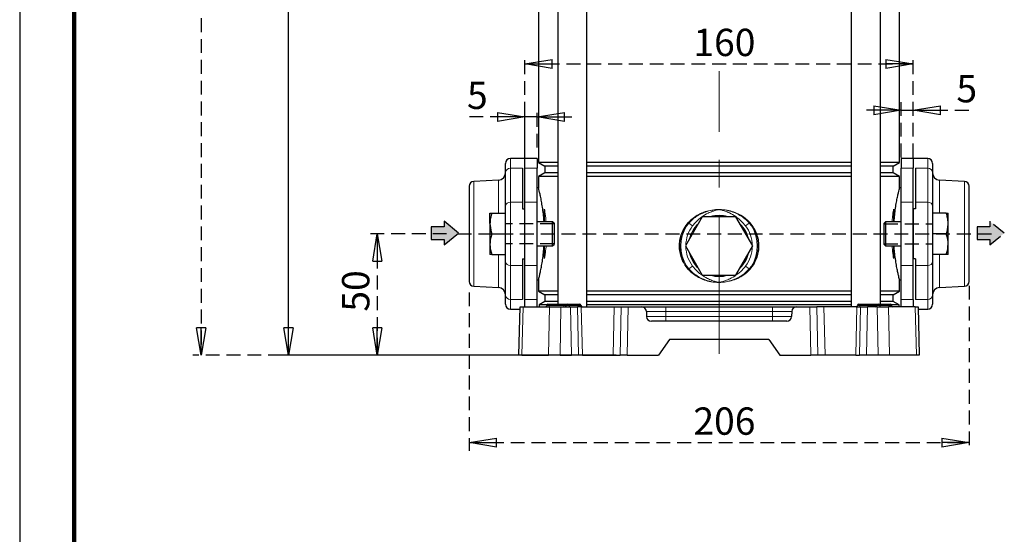
# Model space of a CAD drawing. Units: millimetres. Extents: x -4 to 213, y 0 to 297.
# Drawn here: x 0 to 90, y 116 to 163 of the extents above; entities that cross this region are included whole.
import ezdxf

# ---------------------------------------------------------------- set-up
doc = ezdxf.new("R2010")
doc.units = ezdxf.units.MM
doc.header["$PDSIZE"] = -1
doc.linetypes.add('CENTERX2', pattern=[20.32, 12.7, -2.54, 2.54, -2.54])
doc.linetypes.add('HIDDEN', pattern=[1.905, 1.27, -0.635])
doc.layers.add('FORMAT', color=7, linetype='Continuous')
doc.layers.add('TRATTEGGIO', color=7, linetype='HIDDEN')
doc.styles.add('SLDTEXTSTYLE0', font='TXT', dxfattribs={"width": 0.605})
doc.dimstyles.new('SLDDIMSTYLE0', dxfattribs={"dimtxt": 2.5, "dimasz": 2.5, "dimexe": 0, "dimexo": 0.0625, "dimtad": 1, "dimlfac": 4.5, "dimrnd": 1e-09, "dimzin": 12, "dimdsep": 46, "dimtxsty": 'SLDTEXTSTYLE0', "dimblk1": 'CLOSED', "dimblk2": 'CLOSED', "dimsah": 1, "dimcen": 0.09, "dimadec": 0, "dimazin": 3, "dimtfac": 1, "dimtofl": 0, "dimtmove": 0, "dimatfit": 3, "dimldrblk": 'CLOSED', "dimfxl": 0, "dimfrac": 2, "dimtolj": 1, "dimtzin": 12, "dimarcsym": 0})
doc.dimstyles.new('SLDDIMSTYLE1', dxfattribs={"dimtxt": 2.5, "dimasz": 2.5, "dimexe": 0, "dimexo": 0.0625, "dimtad": 1, "dimlfac": 4.5, "dimrnd": 1e-09, "dimzin": 12, "dimdsep": 46, "dimtxsty": 'SLDTEXTSTYLE0', "dimblk1": 'CLOSED', "dimblk2": 'CLOSED', "dimsah": 1, "dimcen": 0.09, "dimadec": 0, "dimazin": 3, "dimtfac": 1, "dimtmove": 0, "dimatfit": 0, "dimldrblk": 'CLOSED', "dimfxl": 0, "dimfrac": 2, "dimtolj": 1, "dimtzin": 12, "dimarcsym": 0})

# ---------------------------------------------------------------- blocks, each defined once
blk = doc.blocks.new('_Closed')
at = {"color": 0, "linetype": 'ByBlock', "lineweight": -2}
for p, q in [((-1, 0.166667), (0, 0)), ((-1, 0.166667), (-1, -0.166667)), ((0, 0), (-1, -0.166667)), ((0, 0), (-1, 0))]:
    blk.add_line(p, q, dxfattribs=at)
blk = doc.blocks.new('_D')
at = {"layer": 'TRATTEGGIO'}
for p, q in [((39.093, 143.028), (31.993, 143.028)), ((32.743, 143.028), (32.743, 131.916)), ((44.975, 131.916), (31.993, 131.916))]:
    blk.add_line(p, q, dxfattribs=at)
at = {"layer": 'TRATTEGGIO', "xscale": 2.5, "yscale": 2.5}
for p, rotation in [((32.743, 143.028), 90.0000000000004), ((32.743, 131.916), 270.0000000000004)]:
    blk.add_blockref('_Closed', p, dxfattribs=dict(at, rotation=rotation))
at = {"layer": 'TRATTEGGIO', "insert": (29.52, 135.906), "char_height": 2.5, "attachment_point": 1, "rotation": 90, "style": 'SLDTEXTSTYLE0'}
blk.add_mtext('50', dxfattribs=at)
blk = doc.blocks.new('_D_1')
at = {"layer": 'FORMAT'}
for p, q in [((40.818, 229.472), (23.864, 229.472)), ((24.614, 131.916), (24.614, 229.472)), ((54.631, 131.916), (23.864, 131.916))]:
    blk.add_line(p, q, dxfattribs=at)
at = {"layer": 'FORMAT', "xscale": 2.5, "yscale": 2.5}
for p, rotation in [((24.614, 229.472), 90.0000000000004), ((24.614, 131.916), 270.0000000000004)]:
    blk.add_blockref('_Closed', p, dxfattribs=dict(at, rotation=rotation))
at = {"layer": 'FORMAT', "insert": (21.391, 178.345), "char_height": 2.5, "attachment_point": 1, "rotation": 90, "style": 'SLDTEXTSTYLE0'}
blk.add_mtext('439', dxfattribs=at)
blk = doc.blocks.new('_D_2')
at = {"layer": 'TRATTEGGIO'}
for p, q in [((51.707, 286.583), (15.864, 286.583)), ((16.614, 286.583), (16.614, 131.916)), ((44.975, 131.916), (15.864, 131.916))]:
    blk.add_line(p, q, dxfattribs=at)
at = {"layer": 'TRATTEGGIO', "xscale": 2.5, "yscale": 2.5}
for p, rotation in [((16.614, 286.583), 90.0000000000004), ((16.614, 131.916), 270.0000000000004)]:
    blk.add_blockref('_Closed', p, dxfattribs=dict(at, rotation=rotation))
at = {"layer": 'TRATTEGGIO', "insert": (13.391, 206.901), "char_height": 2.5, "attachment_point": 1, "rotation": 90, "style": 'SLDTEXTSTYLE0'}
blk.add_mtext('696', dxfattribs=at)
blk = doc.blocks.new('_D_4')
at = {"layer": 'TRATTEGGIO'}
for p, q in [((46.263, 150.024), (46.263, 159.325)), ((81.818, 150.024), (81.818, 159.325)), ((46.263, 158.575), (81.818, 158.575))]:
    blk.add_line(p, q, dxfattribs=at)
at = {"layer": 'TRATTEGGIO', "xscale": 2.5, "yscale": 2.5, "rotation": 180.0000000000004}
blk.add_blockref('_Closed', (46.263, 158.575), dxfattribs=at)
at = {"layer": 'TRATTEGGIO', "xscale": 2.5, "yscale": 2.5}
blk.add_blockref('_Closed', (81.818, 158.575), dxfattribs=at)
at = {"layer": 'TRATTEGGIO', "insert": (61.692, 161.797), "char_height": 2.5, "attachment_point": 1, "style": 'SLDTEXTSTYLE0'}
blk.add_mtext('160', dxfattribs=at)
blk = doc.blocks.new('_D_5')
at = {"layer": 'TRATTEGGIO'}
for p, q in [((46.263, 150.916), (46.263, 154.48)), ((47.374, 150.916), (47.374, 154.48)), ((46.263, 153.73), (40.961, 153.73)), ((47.374, 153.73), (46.263, 153.73)), ((47.374, 153.73), (51.124, 153.73))]:
    blk.add_line(p, q, dxfattribs=at)
at = {"layer": 'TRATTEGGIO', "xscale": 2.5, "yscale": 2.5}
blk.add_blockref('_Closed', (46.263, 153.73), dxfattribs=at)
at = {"layer": 'TRATTEGGIO', "xscale": 2.5, "yscale": 2.5, "rotation": 180.0000000000004}
blk.add_blockref('_Closed', (47.374, 153.73), dxfattribs=at)
at = {"layer": 'TRATTEGGIO', "insert": (40.961, 156.953), "char_height": 2.5, "attachment_point": 1, "style": 'SLDTEXTSTYLE0'}
blk.add_mtext('5', dxfattribs=at)
blk = doc.blocks.new('_D_6')
at = {"layer": 'TRATTEGGIO'}
for p, q in [((80.707, 150.024), (80.707, 155.088)), ((81.818, 150.024), (81.818, 155.088)), ((80.707, 154.338), (76.957, 154.338)), ((80.707, 154.338), (81.818, 154.338)), ((81.818, 154.338), (87.341, 154.338))]:
    blk.add_line(p, q, dxfattribs=at)
at = {"layer": 'TRATTEGGIO', "xscale": 2.5, "yscale": 2.5}
blk.add_blockref('_Closed', (80.707, 154.338), dxfattribs=at)
at = {"layer": 'TRATTEGGIO', "xscale": 2.5, "yscale": 2.5, "rotation": 180.0000000000004}
blk.add_blockref('_Closed', (81.818, 154.338), dxfattribs=at)
at = {"layer": 'TRATTEGGIO', "insert": (85.775, 157.561), "char_height": 2.5, "attachment_point": 1, "style": 'SLDTEXTSTYLE0'}
blk.add_mtext('5', dxfattribs=at)
blk = doc.blocks.new('_D_7')
at = {"layer": 'TRATTEGGIO', "color": 7}
for p, q in [((86.929, 138.278), (86.929, 123.166)), ((41.152, 137.672), (41.152, 123.166)), ((41.152, 123.916), (86.929, 123.916))]:
    blk.add_line(p, q, dxfattribs=at)
at = {"layer": 'TRATTEGGIO', "color": 7, "xscale": 2.5, "yscale": 2.5, "rotation": 180.0000000000004}
blk.add_blockref('_Closed', (41.152, 123.916), dxfattribs=at)
at = {"layer": 'TRATTEGGIO', "color": 7, "xscale": 2.5, "yscale": 2.5}
blk.add_blockref('_Closed', (86.929, 123.916), dxfattribs=at)
at = {"layer": 'TRATTEGGIO', "color": 7, "insert": (61.692, 127.139), "char_height": 2.5, "attachment_point": 1, "style": 'SLDTEXTSTYLE0'}
blk.add_mtext('206', dxfattribs=at)

msp = doc.modelspace()

# ---------------------------------------------------------------- hatches: boundary and pattern name
at = {"linetype": 'Continuous'}
for points in [[(37.6856, 142.5192), (38.8543, 142.5192), (38.8543, 142.0213), (40.1835, 143.1013), (38.8543, 144.1813), (38.8543, 143.6833), (37.6856, 143.6833)], [(87.6619, 143.6752), (87.6619, 142.5111), (88.8306, 142.5111), (88.8306, 142.0132), (90.1599, 143.0932), (88.8306, 144.1732), (88.8306, 143.6752)]]:
    msp.add_hatch(color=3, dxfattribs=at).paths.add_polyline_path(points, flags=0)

# ---------------------------------------------------------------- linework, layer by layer
at = {"color": 7, "linetype": 'Continuous', "lineweight": 25}
for p, q in [((0, 297), (0, 0)), ((49.2722, 202.9164), (49.2722, 136.5831)), ((51.9388, 136.3609), (51.9388, 202.9164)), ((76.1422, 202.9164), (76.1422, 136.3609)), ((78.8089, 136.5831), (78.8089, 202.9164)), ((47.5072, 187.6195), (47.5072, 149.5467)), ((80.5739, 149.5467), (80.5739, 187.6195)), ((46.2627, 149.9164), (44.9294, 149.9164)), ((47.3739, 149.9164), (46.2627, 149.9164)), ((46.2627, 149.0238), (46.2627, 149.9164)), ((47.3739, 149.9164), (47.3739, 149.0238)), ((81.8183, 149.9164), (80.7072, 149.9164)), ((80.7072, 149.9164), (80.7072, 149.0238)), ((83.1516, 149.9164), (81.8183, 149.9164)), ((81.8183, 149.9164), (81.8183, 149.0238)), ((44.485, 148.6369), (44.485, 149.472)), ((46.0405, 149.0238), (46.0405, 145.9289)), ((46.2627, 145.9289), (46.2627, 149.0238)), ((47.3739, 145.9289), (47.3739, 149.0238)), ((47.5072, 149.5467), (48.085, 149.2131)), ((49.2722, 149.5467), (47.5072, 149.5467)), ((48.085, 149.2131), (48.085, 148.6197)), ((49.2722, 149.2131), (48.085, 149.2131)), ((76.1422, 149.5467), (51.9388, 149.5467)), ((76.1422, 149.2131), (51.9388, 149.2131)), ((80.5739, 149.5467), (78.8089, 149.5467)), ((79.9961, 149.2131), (78.8089, 149.2131)), ((79.9961, 149.2131), (80.5739, 149.5467)), ((79.9961, 148.6197), (79.9961, 149.2131)), ((80.7072, 145.9289), (80.7072, 149.0238)), ((81.8183, 145.9289), (81.8183, 149.0238)), ((82.0405, 149.0238), (82.0405, 145.9289)), ((83.5961, 149.472), (83.5961, 148.6369)), ((43.8532, 147.9469), (41.5728, 147.8274)), ((44.485, 145.5421), (44.485, 148.6369)), ((48.085, 148.6197), (47.5072, 148.2862)), ((47.5072, 148.2862), (47.5072, 147.2497)), ((49.2722, 148.2862), (47.5072, 148.2862)), ((49.2722, 148.6197), (48.085, 148.6197)), ((76.1422, 148.6197), (51.9388, 148.6197)), ((76.1422, 148.2862), (51.9388, 148.2862)), ((79.9961, 148.6197), (78.8089, 148.6197)), ((80.5739, 148.2862), (78.8089, 148.2862)), ((80.5739, 148.2862), (79.9961, 148.6197)), ((80.5739, 147.242), (80.5739, 148.2862)), ((83.5961, 148.6369), (83.5961, 145.5421)), ((86.5082, 147.8274), (84.2279, 147.9469)), ((41.1516, 147.3835), (41.1516, 138.6715)), ((47.5072, 147.2497), (47.3739, 147.2497)), ((80.7072, 147.2497), (80.5719, 147.2497)), ((86.9294, 138.6715), (86.9294, 147.3835)), ((44.485, 144.9164), (44.485, 145.5421)), ((46.0405, 145.9289), (46.0405, 145.3103)), ((46.0405, 145.3103), (46.2627, 145.3103)), ((46.2627, 140.1261), (46.2627, 145.9289)), ((46.2627, 140.7448), (46.2627, 145.3103)), ((47.3739, 140.1261), (47.3739, 145.9289)), ((80.7072, 140.1261), (80.7072, 145.9289)), ((81.8183, 140.1261), (81.8183, 145.9289)), ((82.0405, 145.3103), (81.8183, 145.3103)), ((81.8183, 145.3103), (81.8183, 140.7448)), ((82.0405, 145.9289), (82.0405, 145.3103)), ((83.5961, 145.5421), (83.5961, 144.9164)), ((43.0627, 143.972), (43.0627, 144.9164)), ((43.2314, 144.9164), (44.485, 144.9164)), ((44.485, 144.8562), (44.485, 144.9164)), ((44.485, 144.05), (44.485, 144.8562)), ((62.5009, 144.5831), (60.9613, 141.9164)), ((65.5801, 144.5831), (62.5009, 144.5831)), ((67.1197, 141.9164), (65.5801, 144.5831)), ((83.5961, 144.9164), (83.5961, 144.8562)), ((84.8496, 144.9164), (83.5961, 144.9164)), ((83.5961, 144.8562), (83.5961, 144.05)), ((85.0183, 143.972), (85.0183, 144.9164)), ((43.0627, 143.972), (43.0627, 142.0831)), ((44.485, 143.0275), (44.485, 144.05)), ((48.7961, 144.1386), (47.3739, 144.1386)), ((48.9294, 144.0053), (48.7961, 144.1386)), ((48.7961, 143.5831), (48.7961, 144.1386)), ((48.7961, 141.9164), (48.7961, 143.5831)), ((48.9294, 144.0053), (48.9294, 143.5164)), ((48.9294, 143.5164), (48.9294, 142.0497)), ((79.285, 144.1386), (79.1516, 144.0053)), ((79.1516, 142.0497), (79.1516, 144.0053)), ((80.7072, 144.1386), (79.285, 144.1386)), ((79.285, 144.1386), (79.285, 141.9164)), ((83.5961, 144.05), (83.5961, 143.0275)), ((85.0183, 142.0831), (85.0183, 143.972)), ((43.2314, 143.0275), (44.485, 143.0275)), ((44.485, 142.0051), (44.485, 143.0275)), ((84.8496, 143.0275), (83.5961, 143.0275)), ((83.5961, 143.0275), (83.5961, 142.0051)), ((43.0627, 142.0831), (43.0627, 141.1386)), ((44.485, 141.1988), (44.485, 142.0051)), ((47.3739, 141.9164), (48.7961, 141.9164)), ((48.7961, 141.9164), (48.9294, 142.0497)), ((60.9613, 141.9164), (62.5009, 139.2497)), ((65.5801, 139.2497), (67.1197, 141.9164)), ((79.1516, 142.0497), (79.285, 141.9164)), ((79.285, 141.9164), (80.7072, 141.9164)), ((83.5961, 142.0051), (83.5961, 141.1988)), ((85.0183, 141.1386), (85.0183, 142.0831)), ((43.2314, 141.1386), (44.485, 141.1386)), ((44.485, 141.1386), (44.485, 141.1988)), ((44.485, 140.513), (44.485, 141.1386)), ((46.0405, 140.7448), (46.2627, 140.7448)), ((46.0405, 140.7448), (46.0405, 140.1261)), ((82.0405, 140.7448), (81.8183, 140.7448)), ((82.0405, 140.7448), (82.0405, 140.1261)), ((83.5961, 141.1988), (83.5961, 141.1386)), ((84.8496, 141.1386), (83.5961, 141.1386)), ((83.5961, 141.1386), (83.5961, 140.513)), ((44.485, 137.4181), (44.485, 140.513)), ((46.0405, 140.1261), (46.0405, 137.0313)), ((46.2627, 137.0313), (46.2627, 140.1261)), ((47.3739, 137.0313), (47.3739, 140.1261)), ((80.7072, 137.0313), (80.7072, 140.1261)), ((81.8183, 137.0313), (81.8183, 140.1261)), ((82.0405, 140.1261), (82.0405, 137.0313)), ((83.5961, 140.513), (83.5961, 137.4181)), ((62.5009, 139.2497), (65.5801, 139.2497)), ((41.5728, 138.2277), (43.8532, 138.1082)), ((47.3739, 138.8053), (47.5091, 138.8053)), ((47.5072, 138.813), (47.5072, 137.7689)), ((80.5739, 137.7689), (80.5739, 138.8053)), ((80.5739, 138.8053), (80.7072, 138.8053)), ((84.2279, 138.1082), (86.5082, 138.2277)), ((44.485, 136.5831), (44.485, 137.4181)), ((47.5072, 137.7689), (48.085, 137.4353)), ((49.2722, 137.7689), (47.5072, 137.7689)), ((48.085, 137.4353), (48.085, 136.842)), ((49.2722, 137.4353), (48.085, 137.4353)), ((76.1422, 137.7689), (51.9388, 137.7689)), ((76.1422, 137.4353), (51.9388, 137.4353)), ((80.5739, 137.7689), (78.8089, 137.7689)), ((79.9961, 137.4353), (78.8089, 137.4353)), ((79.9961, 137.4353), (80.5739, 137.7689)), ((79.9961, 136.842), (79.9961, 137.4353)), ((83.5961, 137.4181), (83.5961, 136.5831)), ((45.7072, 131.9164), (45.8236, 136.3609)), ((45.8236, 136.3609), (46.0915, 136.3609)), ((46.0915, 136.3609), (48.5153, 136.3609)), ((46.2627, 136.3609), (46.2627, 137.0313)), ((47.3739, 136.3609), (47.3739, 137.0313)), ((48.085, 136.842), (47.5627, 136.5405)), ((47.5627, 136.5405), (47.5627, 136.3609)), ((48.2844, 136.5405), (47.5627, 136.5405)), ((49.2722, 136.842), (48.085, 136.842)), ((48.2608, 136.47), (48.2608, 136.4739)), ((48.3719, 136.5831), (48.485, 136.5831)), ((48.485, 136.5831), (49.8183, 136.5831)), ((48.5153, 136.3609), (49.5591, 136.3609)), ((49.5591, 136.3609), (50.4413, 136.3609)), ((49.8183, 136.5831), (50.1497, 136.5831)), ((50.0385, 136.47), (50.0386, 136.4739)), ((50.1497, 136.5831), (50.2137, 136.5831)), ((50.2137, 136.5831), (51.2804, 136.5831)), ((50.4413, 136.3609), (51.0879, 136.3609)), ((51.4149, 136.3609), (51.0879, 136.3609)), ((51.2804, 136.5831), (51.2869, 136.5831)), ((51.398, 136.47), (51.398, 136.4739)), ((51.4149, 136.3609), (54.4439, 136.3609)), ((76.1422, 136.842), (51.9388, 136.842)), ((76.1422, 136.5405), (51.9388, 136.5405)), ((54.4439, 136.3609), (55.0756, 136.3609)), ((55.0756, 136.3609), (55.7223, 136.3609)), ((55.7223, 136.3609), (56.9409, 136.3609)), ((56.9409, 136.3609), (59.1516, 136.3609)), ((59.1516, 136.3609), (68.9294, 136.3609)), ((68.9294, 136.3609), (71.1401, 136.3609)), ((71.1401, 136.3609), (72.3588, 136.3609)), ((72.3588, 136.3609), (73.0054, 136.3609)), ((73.6372, 136.3609), (73.0054, 136.3609)), ((76.6661, 136.3609), (73.6372, 136.3609)), ((76.6661, 136.3609), (76.9931, 136.3609)), ((76.7052, 136.47), (76.7053, 136.4739)), ((76.8164, 136.5831), (76.9294, 136.5831)), ((76.9294, 136.5831), (78.2627, 136.5831)), ((76.9931, 136.3609), (77.6397, 136.3609)), ((78.522, 136.3609), (77.6397, 136.3609)), ((78.2627, 136.5831), (78.5942, 136.5831)), ((78.483, 136.47), (78.4831, 136.4739)), ((78.522, 136.3609), (79.5657, 136.3609)), ((78.5942, 136.5831), (78.6581, 136.5831)), ((78.6581, 136.5831), (79.7248, 136.5831)), ((79.9961, 136.842), (78.8089, 136.842)), ((81.9895, 136.3609), (79.5657, 136.3609)), ((79.7248, 136.5831), (79.7313, 136.5831)), ((80.5183, 136.5405), (79.8188, 136.5405)), ((79.8425, 136.47), (79.8424, 136.4739)), ((80.5183, 136.5405), (79.9961, 136.842)), ((80.5183, 136.3609), (80.5183, 136.5405)), ((80.7072, 136.3609), (80.7072, 137.0313)), ((81.8183, 137.0313), (81.8183, 136.3609)), ((81.9895, 136.3609), (82.2575, 136.3609)), ((82.2575, 136.3609), (82.3739, 131.9164)), ((44.9294, 136.1386), (45.8177, 136.1386)), ((57.3852, 135.928), (57.3974, 135.4603)), ((70.6959, 135.928), (70.6836, 135.4603)), ((82.2633, 136.1386), (83.1516, 136.1386)), ((70.2393, 135.0275), (57.8417, 135.0275)), ((59.4964, 133.3609), (58.485, 131.9164)), ((68.5847, 133.3609), (59.4964, 133.3609)), ((68.5847, 133.3609), (69.5961, 131.9164)), ((45.9751, 131.9164), (45.7072, 131.9164)), ((45.9751, 131.9164), (48.4338, 131.9164)), ((49.4776, 131.9164), (48.4338, 131.9164)), ((49.4776, 131.9164), (50.5322, 131.9164)), ((51.1789, 131.9164), (50.5322, 131.9164)), ((51.5279, 131.9164), (51.1789, 131.9164)), ((51.5279, 131.9164), (54.3309, 131.9164)), ((54.3309, 131.9164), (54.9847, 131.9164)), ((55.6313, 131.9164), (54.9847, 131.9164)), ((55.6313, 131.9164), (58.485, 131.9164)), ((69.5961, 131.9164), (72.4497, 131.9164)), ((73.0964, 131.9164), (72.4497, 131.9164)), ((73.7501, 131.9164), (73.0964, 131.9164)), ((76.5532, 131.9164), (73.7501, 131.9164)), ((76.5532, 131.9164), (76.9022, 131.9164)), ((77.5488, 131.9164), (76.9022, 131.9164)), ((78.6035, 131.9164), (77.5488, 131.9164)), ((79.6472, 131.9164), (78.6035, 131.9164)), ((82.1059, 131.9164), (79.6472, 131.9164)), ((82.3739, 131.9164), (82.1059, 131.9164))]:
    msp.add_line(p, q, dxfattribs=at)
at = {"color": 7, "linetype": 'Continuous', "lineweight": 140}
msp.add_line((5, 292), (5, 5), dxfattribs=at)
at = {"color": 8, "linetype": 'Continuous', "lineweight": 18}
for p, q in [((44.9294, 149.9164), (44.9294, 149.0238)), ((83.1516, 149.0238), (83.1516, 149.9164)), ((44.9294, 149.0238), (44.9294, 145.9289)), ((44.9294, 149.0238), (46.0405, 149.0238)), ((46.2627, 149.0238), (47.3739, 149.0238)), ((81.8183, 149.0238), (80.7072, 149.0238)), ((83.1516, 149.0238), (82.0405, 149.0238)), ((83.1516, 145.9289), (83.1516, 149.0238)), ((43.8532, 147.9469), (43.8532, 144.9164)), ((84.2279, 144.9164), (84.2279, 147.9469)), ((41.5728, 147.8274), (41.5728, 138.2277)), ((86.5082, 138.2277), (86.5082, 147.8274)), ((44.9294, 145.9289), (44.9294, 140.1261)), ((44.9294, 145.9289), (46.0405, 145.9289)), ((46.2627, 145.9289), (47.3739, 145.9289)), ((81.8183, 145.9289), (80.7072, 145.9289)), ((83.1516, 145.9289), (82.0405, 145.9289)), ((83.1516, 140.1261), (83.1516, 145.9289)), ((60.9979, 143.7891), (61.2228, 144.0662)), ((61.2723, 144.0144), (61.0551, 143.7417)), ((61.6144, 143.7551), (61.2723, 144.0144)), ((66.4666, 143.7551), (66.8088, 144.0144)), ((67.026, 143.7417), (66.8088, 144.0144)), ((66.8583, 144.0662), (67.0832, 143.7891)), ((43.8532, 141.1386), (43.8532, 138.1082)), ((84.2279, 138.1082), (84.2279, 141.1386)), ((44.9294, 140.1261), (46.0405, 140.1261)), ((44.9294, 140.1261), (44.9294, 137.0313)), ((46.2627, 140.1261), (47.3739, 140.1261)), ((61.2228, 139.7666), (60.9979, 140.0437)), ((61.0551, 140.0912), (61.2723, 139.8184)), ((61.6144, 140.0777), (61.2723, 139.8184)), ((66.4666, 140.0777), (66.8088, 139.8184)), ((66.8088, 139.8184), (67.026, 140.0912)), ((67.0832, 140.0437), (66.8583, 139.7666)), ((81.8183, 140.1261), (80.7072, 140.1261)), ((83.1516, 140.1261), (82.0405, 140.1261)), ((83.1516, 137.0313), (83.1516, 140.1261)), ((44.9294, 137.0313), (46.0405, 137.0313)), ((44.9294, 137.0313), (44.9294, 136.1386)), ((46.0915, 136.3609), (45.9751, 131.9164)), ((46.2627, 137.0313), (47.3739, 137.0313)), ((48.485, 136.4739), (48.2608, 136.4739)), ((48.2608, 136.47), (48.485, 136.47)), ((48.4338, 131.9164), (48.5153, 136.3609)), ((48.485, 136.4739), (48.485, 136.5831)), ((48.485, 136.47), (48.485, 136.4739)), ((49.8183, 136.4739), (48.485, 136.4739)), ((48.485, 136.47), (49.8183, 136.47)), ((48.485, 136.3609), (48.485, 136.47)), ((49.5591, 136.3609), (49.4776, 131.9164)), ((49.8183, 136.5831), (49.8183, 136.4739)), ((50.0386, 136.4739), (49.8183, 136.4739)), ((49.8183, 136.47), (49.8183, 136.4739)), ((49.8183, 136.47), (50.0385, 136.47)), ((49.8183, 136.47), (49.8183, 136.3609)), ((50.0385, 136.47), (50.3043, 136.47)), ((50.3042, 136.4739), (50.0386, 136.4739)), ((50.3043, 136.47), (50.3042, 136.4739)), ((51.3709, 136.4739), (50.3042, 136.4739)), ((50.3043, 136.47), (51.371, 136.47)), ((50.5322, 131.9164), (50.4413, 136.3609)), ((51.0879, 136.3609), (51.1789, 131.9164)), ((51.371, 136.47), (51.3709, 136.4739)), ((51.398, 136.4739), (51.3709, 136.4739)), ((51.371, 136.47), (51.398, 136.47)), ((51.4149, 136.3609), (51.5279, 131.9164)), ((54.4439, 136.3609), (54.3309, 131.9164)), ((54.9847, 131.9164), (55.0756, 136.3609)), ((55.7223, 136.3609), (55.6313, 131.9164)), ((59.1516, 136.3609), (59.1516, 135.928)), ((68.9294, 136.3609), (68.9294, 135.928)), ((72.4497, 131.9164), (72.3588, 136.3609)), ((73.0054, 136.3609), (73.0964, 131.9164)), ((73.6372, 136.3609), (73.7501, 131.9164)), ((76.6661, 136.3609), (76.5532, 131.9164)), ((76.7052, 136.47), (76.9294, 136.47)), ((76.9294, 136.4739), (76.7053, 136.4739)), ((76.9022, 131.9164), (76.9931, 136.3609)), ((76.9294, 136.4739), (76.9294, 136.5831)), ((76.9294, 136.47), (76.9294, 136.4739)), ((78.2627, 136.4739), (76.9294, 136.4739)), ((76.9294, 136.3609), (76.9294, 136.47)), ((76.9294, 136.47), (78.2627, 136.47)), ((77.6397, 136.3609), (77.5488, 131.9164)), ((78.2627, 136.5831), (78.2627, 136.4739)), ((78.2627, 136.47), (78.2627, 136.4739)), ((78.4831, 136.4739), (78.2627, 136.4739)), ((78.2627, 136.47), (78.483, 136.47)), ((78.2627, 136.47), (78.2627, 136.3609)), ((78.483, 136.47), (78.7487, 136.47)), ((78.7487, 136.4739), (78.4831, 136.4739)), ((78.6035, 131.9164), (78.522, 136.3609)), ((78.7487, 136.47), (78.7487, 136.4739)), ((79.8153, 136.4739), (78.7487, 136.4739)), ((78.7487, 136.47), (79.8154, 136.47)), ((79.5657, 136.3609), (79.6472, 131.9164)), ((79.8154, 136.47), (79.8153, 136.4739)), ((79.8424, 136.4739), (79.8153, 136.4739)), ((79.8154, 136.47), (79.8425, 136.47)), ((81.8183, 137.0313), (80.7072, 137.0313)), ((82.1059, 131.9164), (81.9895, 136.3609)), ((83.1516, 137.0313), (82.0405, 137.0313)), ((83.1516, 136.1386), (83.1516, 137.0313)), ((59.1516, 135.928), (57.3852, 135.928)), ((57.3974, 135.4603), (59.1516, 135.4603)), ((59.1516, 135.4603), (59.1516, 135.928)), ((68.9294, 135.928), (59.1516, 135.928)), ((59.1516, 135.4603), (59.1516, 135.0275)), ((59.1516, 135.4603), (68.9294, 135.4603)), ((70.6959, 135.928), (68.9294, 135.928)), ((68.9294, 135.4603), (68.9294, 135.928)), ((68.9294, 135.4603), (70.6836, 135.4603)), ((68.9294, 135.4603), (68.9294, 135.0275))]:
    msp.add_line(p, q, dxfattribs=at)
at = {"color": 7, "linetype": 'Continuous', "lineweight": 25}
for centre, radius, start, end in [((44.9294, 149.472), 0.4444, 90, 180), ((83.1516, 149.472), 0.4444, 0, 90), ((43.8183, 148.6126), 0.6667, 273, 0), ((84.2627, 148.6126), 0.6667, 180, 267), ((41.5961, 147.3835), 0.4444, 93, 180), ((86.485, 147.3835), 0.4444, 0, 87), ((64.0405, 141.9164), 2.7778, 73.739795, 106.260205), ((64.0405, 141.9164), 2.7778, 133.739795, 166.260205), ((64.0405, 141.9164), 2.7778, 13.739795, 46.260205), ((64.0405, 141.9164), 2.7778, 193.739795, 226.260205), ((64.0405, 141.9164), 2.7778, 313.739795, 346.260205), ((64.0405, 141.9164), 2.7778, 253.739795, 286.260205), ((41.5961, 138.6715), 0.4444, 180, 267), ((43.8183, 137.4424), 0.6667, 0, 87), ((84.2627, 137.4424), 0.6667, 93, 180), ((86.485, 138.6715), 0.4444, 273, 0), ((44.9294, 136.5831), 0.4444, 180, 270), ((48.1497, 136.472), 0.1111, 270, 359), ((48.3719, 136.472), 0.1111, 90, 179), ((49.9275, 136.472), 0.1111, 270, 359), ((50.1497, 136.472), 0.1111, 90, 179), ((51.2869, 136.472), 0.1111, 1, 90), ((51.5091, 136.472), 0.1111, 181, 270), ((56.9409, 135.9164), 0.4444, 1.5, 90), ((71.1401, 135.9164), 0.4444, 90, 178.5), ((76.5941, 136.472), 0.1111, 270, 359), ((76.8164, 136.472), 0.1111, 90, 179), ((78.3719, 136.472), 0.1111, 270, 359), ((78.5942, 136.472), 0.1111, 90, 179), ((79.7313, 136.472), 0.1111, 1, 90), ((79.9536, 136.472), 0.1111, 181, 270), ((83.1516, 136.5831), 0.4444, 270, 0), ((57.8417, 135.472), 0.4444, 181.5, 270), ((70.2393, 135.472), 0.4444, 270, 358.5)]:
    msp.add_arc(centre, radius, start, end, dxfattribs=at)
at = {"color": 8, "linetype": 'Continuous', "lineweight": 18}
for centre, radius, start, end in [((44.9025, 148.606), 0.4187, 86.311988, 175.762019), ((83.1786, 148.606), 0.4187, 4.237981, 93.688012), ((44.9025, 145.5111), 0.4187, 86.311988, 175.762019), ((83.1786, 145.5111), 0.4187, 4.237981, 93.688012), ((64.0405, 141.9164), 3.4992, 148.559078, 211.440922), ((64.0405, 141.9164), 3.0441, 142.842729, 178.83609), ((60.6465, 143.3076), 0.5961, 46.735025, 53.885031), ((60.8027, 143.6158), 0.6159, 40.325365, 46.99788), ((64.0405, 141.9164), 3.0441, 1.16391, 37.157271), ((67.2783, 143.6158), 0.6159, 133.00212, 139.674635), ((67.4345, 143.3076), 0.5961, 126.114969, 133.264975), ((64.0405, 141.9164), 3.4992, 328.559078, 31.440922), ((64.0405, 141.9164), 3.0441, 181.16391, 217.157271), ((64.0405, 141.9164), 3.0441, 322.842729, 358.83609), ((44.9025, 140.5439), 0.4187, 184.237981, 273.688012), ((60.6465, 140.5252), 0.5961, 306.114969, 313.264975), ((60.8027, 140.217), 0.6159, 313.00212, 319.674635), ((67.2783, 140.217), 0.6159, 220.325365, 226.99788), ((67.4345, 140.5252), 0.5961, 226.735025, 233.885031), ((83.1786, 140.5439), 0.4187, 266.311988, 355.762019), ((44.9025, 137.4491), 0.4187, 184.237981, 273.688012), ((83.1786, 137.4491), 0.4187, 266.311988, 355.762019), ((50.2025, 136.4817), 0.102, 355.629763, 83.708382), ((50.406, 136.4623), 0.102, 175.629763, 263.708382), ((51.2692, 136.4817), 0.102, 355.629763, 83.708382), ((51.4727, 136.4623), 0.102, 175.629763, 263.708382), ((78.647, 136.4817), 0.102, 355.629763, 83.708382), ((78.8504, 136.4623), 0.102, 175.629763, 263.708382), ((79.7136, 136.4817), 0.102, 355.629763, 83.708382), ((79.9171, 136.4623), 0.102, 175.629763, 263.708382)]:
    msp.add_arc(centre, radius, start, end, dxfattribs=at)
at = {"color": 7, "linetype": 'Continuous', "lineweight": 25}
for points, knots in [([(48.0151, 144.1386), (48.0134, 144.1704), (48.0003, 144.4247), (47.9507, 144.8786), (47.8726, 145.4768), (47.7809, 146.0153), (47.6897, 146.4746), (47.607, 146.8441), (47.5485, 147.0861), (47.5134, 147.2253), (47.5093, 147.2416), (47.5072, 147.2497)], [0, 0, 0, 0, 0.017614, 0.1408472, 0.2674743, 0.3940542, 0.5241672, 0.6530085, 0.7857097, 0.8917388, 1, 1, 1, 1]), ([(80.0646, 144.1386), (80.082, 144.3544), (80.117, 144.7883), (80.1962, 145.3891), (80.2853, 145.9357), (80.378, 146.4108), (80.4621, 146.7928), (80.5279, 147.0678), (80.568, 147.2271), (80.5707, 147.2374), (80.5719, 147.242)], [0, 0, 0, 0, 0.1230634, 0.2474307, 0.3752023, 0.5032044, 0.634884, 0.7632349, 0.8955072, 1, 1, 1, 1]), ([(48.0627, 144.1386), (48.0627, 144.2233), (48.0627, 144.5711), (48.0627, 144.9344), (48.0627, 145.2374), (48.0627, 145.2723)], [0, 0, 0, 0, 0.22175496, 0.91043675, 1, 1, 1, 1]), ([(80.0183, 145.2723), (80.0183, 145.1796), (80.0183, 144.7963), (80.0183, 144.4222), (80.0183, 144.1386)], [0, 0, 0, 0, 0.2420085, 1, 1, 1, 1]), ([(43.2314, 144.9164), (43.1616, 144.6734), (43.072, 144.3618), (43.0644, 144.0423), (43.0627, 143.972)], [0, 0, 0, 0, 0.7798898, 1, 1, 1, 1]), ([(43.0627, 144.9164), (43.0629, 144.9164), (43.0645, 144.9164), (43.1013, 144.9164), (43.1878, 144.9164), (43.2314, 144.9164)], [0, 0, 0, 0, 0.070088, 0.5307834, 1, 1, 1, 1]), ([(85.0183, 143.972), (85.0181, 143.9944), (85.0166, 144.1639), (84.9797, 144.4835), (84.8932, 144.7712), (84.8496, 144.9164)], [0, 0, 0, 0, 0.070088, 0.5307834, 1, 1, 1, 1]), ([(84.8496, 144.9164), (84.8967, 144.9164), (84.9919, 144.9164), (85.0094, 144.9164), (85.0183, 144.9164)], [0, 0, 0, 0, 0.495458, 1, 1, 1, 1]), ([(43.0627, 143.972), (43.0848, 143.7149), (43.1122, 143.3952), (43.2119, 143.0878), (43.2314, 143.0275)], [0, 0, 0, 0, 0.8039715, 1, 1, 1, 1]), ([(84.8496, 143.0275), (84.8967, 143.1809), (84.9919, 143.4905), (85.0094, 143.8105), (85.0183, 143.972)], [0, 0, 0, 0, 0.495458, 1, 1, 1, 1]), ([(43.2314, 143.0275), (43.1843, 142.8741), (43.0891, 142.5646), (43.0716, 142.2445), (43.0627, 142.0831)], [0, 0, 0, 0, 0.495458, 1, 1, 1, 1]), ([(85.0183, 142.0831), (85.0166, 142.1534), (85.009, 142.4729), (84.9194, 142.7845), (84.8496, 143.0275)], [0, 0, 0, 0, 0.2201102, 1, 1, 1, 1]), ([(43.0627, 142.0831), (43.0629, 142.0607), (43.0645, 141.8912), (43.1013, 141.5715), (43.1878, 141.2838), (43.2314, 141.1386)], [0, 0, 0, 0, 0.070088, 0.5307834, 1, 1, 1, 1]), ([(47.5092, 138.813), (47.5085, 138.8106), (47.504, 138.7927), (47.5241, 138.8713), (47.5693, 139.0536), (47.6389, 139.3496), (47.7239, 139.746), (47.8162, 140.2343), (47.9056, 140.8115), (47.9762, 141.3778), (48.0031, 141.7646), (48.0137, 141.9164)], [0, 0, 0, 0, 0.0204689, 0.1492299, 0.2724192, 0.399061, 0.5245556, 0.6535106, 0.7821301, 0.9145158, 1, 1, 1, 1]), ([(48.0627, 140.7828), (48.0627, 140.8728), (48.0627, 141.149), (48.0627, 141.516), (48.0627, 141.8083), (48.0627, 141.9164)], [0, 0, 0, 0, 0.2337681, 0.7166848, 1, 1, 1, 1]), ([(80.0183, 141.9164), (80.0183, 141.8336), (80.0183, 141.489), (80.0183, 141.1257), (80.0183, 140.8209), (80.0183, 140.7828)], [0, 0, 0, 0, 0.2168915, 0.9018564, 1, 1, 1, 1]), ([(80.5739, 138.8053), (80.5711, 138.8162), (80.5654, 138.8383), (80.5209, 139.0156), (80.4545, 139.2952), (80.3714, 139.6764), (80.2789, 140.1546), (80.1889, 140.7156), (80.1122, 141.3081), (80.0808, 141.726), (80.0665, 141.9164)], [0, 0, 0, 0, 0.1246348, 0.2529543, 0.37757, 0.5056722, 0.6326883, 0.7632721, 0.8921318, 1, 1, 1, 1]), ([(84.8496, 141.1386), (84.8691, 141.1989), (84.9688, 141.5063), (84.9963, 141.826), (85.0183, 142.0831)], [0, 0, 0, 0, 0.19602846, 1, 1, 1, 1]), ([(43.2314, 141.1386), (43.1843, 141.1386), (43.0891, 141.1386), (43.0716, 141.1386), (43.0627, 141.1386)], [0, 0, 0, 0, 0.495458, 1, 1, 1, 1]), ([(85.0183, 141.1386), (85.0181, 141.1386), (85.0166, 141.1386), (84.9797, 141.1386), (84.8932, 141.1386), (84.8496, 141.1386)], [0, 0, 0, 0, 0.070088, 0.5307834, 1, 1, 1, 1])]:
    msp.add_open_spline(points, degree=3, knots=knots, dxfattribs=at)
at = {"color": 8, "linetype": 'Continuous', "lineweight": 18}
for points, knots in [([(48.0627, 145.2723), (48.0663, 145.2505), (48.1069, 144.9988), (48.1614, 144.6293), (48.1883, 144.252), (48.1963, 144.1386)], [0, 0, 0, 0, 0.0622948, 0.7181052, 1, 1, 1, 1]), ([(61.2228, 144.0662), (61.3623, 144.2041), (61.6524, 144.491), (62.1802, 144.8236), (62.7666, 145.0756), (63.3895, 145.2228), (63.8198, 145.2533), (64.0364, 145.2498), (64.0405, 145.2497)], [0, 0, 0, 0, 0.1873168, 0.3896733, 0.5920648, 0.7940795, 0.9960931, 1, 1, 1, 1]), ([(64.0405, 145.2497), (64.0364, 145.2497), (63.7707, 145.2452), (63.2902, 145.1874), (62.6296, 144.9812), (62.0924, 144.7087), (61.6345, 144.3847), (61.393, 144.1378), (61.2723, 144.0144)], [0, 0, 0, 0, 0.00396151, 0.25530675, 0.46119315, 0.66705836, 0.83354902, 1, 1, 1, 1]), ([(64.0405, 145.2497), (64.0366, 145.249), (64.0092, 145.2439), (63.916, 145.2253), (63.7201, 145.1789), (63.4121, 145.0832), (62.9664, 144.8962), (62.4499, 144.5871), (61.9699, 144.1871), (61.7198, 143.8832), (61.6144, 143.7551)], [0, 0, 0, 0, 0.0040934, 0.0287211, 0.0979363, 0.2114755, 0.3606165, 0.5949758, 0.8293032, 1, 1, 1, 1]), ([(64.0405, 145.2497), (64.0446, 145.2498), (64.2966, 145.2539), (64.7502, 145.2163), (65.3775, 145.0511), (65.9257, 144.809), (66.4322, 144.4861), (66.7163, 144.2062), (66.8583, 144.0662)], [0, 0, 0, 0, 0.0038718, 0.2396032, 0.4293832, 0.6191534, 0.8096043, 1, 1, 1, 1]), ([(66.4666, 143.7551), (66.3482, 143.8978), (66.0841, 144.2159), (65.5826, 144.6211), (65.0648, 144.921), (64.6248, 145.0987), (64.3299, 145.187), (64.1492, 145.2285), (64.0667, 145.2448), (64.0444, 145.249), (64.0405, 145.2497)], [0, 0, 0, 0, 0.1908206, 0.4252846, 0.6597716, 0.8049461, 0.9133494, 0.9766442, 0.9959065, 1, 1, 1, 1]), ([(66.8088, 144.0144), (66.6772, 144.1479), (66.4141, 144.4149), (65.9471, 144.7323), (65.4415, 144.9809), (64.8115, 145.1829), (64.3337, 145.2448), (64.0446, 145.2497), (64.0405, 145.2497)], [0, 0, 0, 0, 0.1806484, 0.3613498, 0.5417363, 0.722135, 0.9960732, 1, 1, 1, 1]), ([(79.8828, 144.1386), (79.8914, 144.2504), (79.9164, 144.5766), (79.9675, 144.9513), (80.0079, 145.2063), (80.0183, 145.2723)], [0, 0, 0, 0, 0.2788267, 0.8134691, 1, 1, 1, 1]), ([(60.9979, 140.0437), (60.8933, 140.206), (60.6844, 140.5305), (60.4857, 141.0691), (60.3838, 141.6226), (60.3796, 142.1642), (60.4685, 142.6834), (60.6505, 143.2389), (60.8697, 143.5862), (60.9979, 143.7891)], [0, 0, 0, 0, 0.1448921, 0.2897122, 0.4271849, 0.5646382, 0.6924067, 0.8202088, 1, 1, 1, 1]), ([(61.0551, 143.7417), (60.929, 143.5441), (60.7133, 143.2062), (60.5338, 142.6645), (60.4461, 142.1582), (60.4503, 141.6298), (60.5508, 141.0898), (60.7467, 140.5649), (60.9522, 140.2491), (61.0551, 140.0912)], [0, 0, 0, 0, 0.1799349, 0.3076935, 0.435415, 0.572771, 0.7101483, 0.8550345, 1, 1, 1, 1]), ([(67.026, 140.0912), (67.1521, 140.2887), (67.3677, 140.6266), (67.5472, 141.1683), (67.6349, 141.6746), (67.6308, 142.203), (67.5303, 142.743), (67.3344, 143.2679), (67.1288, 143.5837), (67.026, 143.7417)], [0, 0, 0, 0, 0.1799349, 0.3076935, 0.435415, 0.572771, 0.7101483, 0.8550345, 1, 1, 1, 1]), ([(67.0832, 143.7891), (67.1877, 143.6268), (67.3967, 143.3023), (67.5954, 142.7637), (67.6973, 142.2102), (67.7014, 141.6686), (67.6125, 141.1494), (67.4305, 140.5939), (67.2113, 140.2466), (67.0832, 140.0437)], [0, 0, 0, 0, 0.1448921, 0.2897122, 0.4271849, 0.5646382, 0.6924067, 0.8202088, 1, 1, 1, 1]), ([(48.1997, 141.9164), (48.1977, 141.8837), (48.1816, 141.6218), (48.1325, 141.2386), (48.0822, 140.9098), (48.0627, 140.7828)], [0, 0, 0, 0, 0.0805792, 0.6446713, 1, 1, 1, 1]), ([(80.0183, 140.7828), (80.0036, 140.8774), (79.9552, 141.1886), (79.9042, 141.5683), (79.8856, 141.8659), (79.8825, 141.9164)], [0, 0, 0, 0, 0.26621048, 0.87553102, 1, 1, 1, 1]), ([(64.0405, 138.5831), (64.0364, 138.583), (63.7844, 138.5789), (63.3308, 138.6165), (62.7036, 138.7818), (62.1554, 139.0238), (61.6488, 139.3467), (61.3648, 139.6266), (61.2228, 139.7666)], [0, 0, 0, 0, 0.0038718, 0.2396032, 0.4293832, 0.6191534, 0.8096043, 1, 1, 1, 1]), ([(61.2723, 139.8184), (61.4038, 139.6849), (61.667, 139.4179), (62.1339, 139.1006), (62.6395, 138.8519), (63.2695, 138.6499), (63.7473, 138.588), (64.0364, 138.5831), (64.0405, 138.5831)], [0, 0, 0, 0, 0.1806484, 0.3613498, 0.5417363, 0.722135, 0.9960732, 1, 1, 1, 1]), ([(61.6144, 140.0777), (61.7539, 139.9118), (62.0143, 139.602), (62.4794, 139.232), (62.9291, 138.9588), (63.3457, 138.774), (63.6718, 138.6671), (63.8906, 138.6129), (64.0006, 138.5906), (64.0366, 138.5838), (64.0405, 138.5831)], [0, 0, 0, 0, 0.22285345, 0.41596953, 0.6090974, 0.76373002, 0.8844476, 0.96220065, 0.995907, 1, 1, 1, 1]), ([(64.0405, 138.5831), (64.0444, 138.5838), (64.0718, 138.5889), (64.165, 138.6076), (64.361, 138.6539), (64.6689, 138.7496), (65.1147, 138.9366), (65.6312, 139.2458), (66.1112, 139.6457), (66.3612, 139.9496), (66.4666, 140.0777)], [0, 0, 0, 0, 0.00409338, 0.02872106, 0.09793629, 0.21147554, 0.36061652, 0.59497584, 0.82930317, 1, 1, 1, 1]), ([(64.0405, 138.5831), (64.0446, 138.5831), (64.3103, 138.5876), (64.7908, 138.6454), (65.4514, 138.8516), (65.9886, 139.1242), (66.4466, 139.4481), (66.688, 139.695), (66.8088, 139.8184)], [0, 0, 0, 0, 0.0039615, 0.2553067, 0.4611932, 0.6670584, 0.833549, 1, 1, 1, 1]), ([(66.8583, 139.7666), (66.7188, 139.6287), (66.4286, 139.3418), (65.9009, 139.0092), (65.3145, 138.7573), (64.6915, 138.61), (64.2612, 138.5795), (64.0446, 138.583), (64.0405, 138.5831)], [0, 0, 0, 0, 0.1873168, 0.3896733, 0.5920648, 0.7940795, 0.9960931, 1, 1, 1, 1])]:
    msp.add_open_spline(points, degree=3, knots=knots, dxfattribs=at)
at = {"layer": 'FORMAT'}
for p, q in [((38.8543, 143.6833), (37.6856, 143.6833)), ((37.6856, 143.6833), (37.6856, 142.5192)), ((40.1835, 143.1013), (38.8543, 144.1813)), ((38.8543, 144.1813), (38.8543, 143.6833)), ((37.6856, 142.5192), (38.8543, 142.5192)), ((38.8543, 142.0213), (40.1835, 143.1013)), ((38.8543, 142.5192), (38.8543, 142.0213))]:
    msp.add_line(p, q, dxfattribs=at)
at = {"layer": 'TRATTEGGIO', "linetype": 'CENTERX2', "lineweight": 18}
msp.add_line((64.0405, 132.0313), (64.0405, 157.9143), dxfattribs=at)
at = {"layer": 'TRATTEGGIO', "linetype": 'HIDDEN'}
for p, q in [((48.9294, 143.9546), (44.485, 143.9546)), ((79.1516, 143.9546), (83.5961, 143.9546)), ((48.9294, 142.1004), (44.485, 142.1004)), ((79.1516, 142.1004), (83.5961, 142.1004))]:
    msp.add_line(p, q, dxfattribs=at)
at = {"layer": 'TRATTEGGIO'}
for p, q in [((88.8306, 143.6752), (87.6619, 143.6752)), ((87.6619, 143.6752), (87.6619, 142.5111)), ((88.8306, 144.1732), (88.8306, 143.6752)), ((90.1599, 143.0932), (88.8306, 144.1732)), ((40.0927, 143.0275), (89.1162, 143.0275)), ((87.6619, 142.5111), (88.8306, 142.5111)), ((88.8306, 142.0132), (90.1599, 143.0932)), ((88.8306, 142.5111), (88.8306, 142.0132))]:
    msp.add_line(p, q, dxfattribs=at)
msp.add_point((80.7072, 143.0275), dxfattribs=at)

# ---------------------------------------------------------------- dimensions: what is measured, and where the dimension line sits
at = {"layer": 'FORMAT'}
dim = msp.add_linear_dim(base=(24.6136, 229.472), p1=(55.6313, 131.9164), p2=(41.8183, 229.472), angle=90, dimstyle='SLDDIMSTYLE0', dxfattribs=at)
dim.commit()
dim.dimension.update_dxf_attribs({"geometry": '_D_1', "text_midpoint": (24.6136, 180.6942), "dimtype": 160})
at = {"layer": 'TRATTEGGIO'}
for base, p1, picture, middle in [((16.6136, 131.9164), (52.7072, 286.5831), '_D_2', (16.6136, 209.2497)), ((32.7428, 131.9164), (40.0927, 143.0275), '_D', (32.7428, 137.472))]:
    dim = msp.add_linear_dim(base=base, p1=p1, p2=(45.9751, 131.9164), angle=90, dimstyle='SLDDIMSTYLE0', dxfattribs=at)
    dim.commit()
    dim.dimension.update_dxf_attribs({"geometry": picture, "text_midpoint": middle, "dimtype": 160})
for base, p1, p2, dimstyle, picture, middle in [((81.8183, 158.5747), (46.2627, 149.0238), (81.8183, 149.0238), 'SLDDIMSTYLE0', '_D_4', (64.0405, 158.5747)), ((46.2627, 153.7299), (47.3739, 149.9164), (46.2627, 149.9164), 'SLDDIMSTYLE1', '_D_5', (41.7443, 153.7299)), ((81.8183, 154.3381), (80.7072, 149.0238), (81.8183, 149.0238), 'SLDDIMSTYLE1', '_D_6', (86.5583, 154.3381))]:
    dim = msp.add_linear_dim(base=base, p1=p1, p2=p2, dimstyle=dimstyle, dxfattribs=at)
    dim.commit()
    dim.dimension.update_dxf_attribs({"geometry": picture, "text_midpoint": middle, "dimtype": 160})
at = {"layer": 'TRATTEGGIO', "color": 7}
dim = msp.add_linear_dim(base=(86.9294, 123.9164), p1=(41.1516, 138.6715), p2=(86.9294, 139.2775), dimstyle='SLDDIMSTYLE0', dxfattribs=at)
dim.commit()
dim.dimension.update_dxf_attribs({"geometry": '_D_7', "text_midpoint": (64.0405, 123.9164), "dimtype": 160})

doc.saveas('drawing.dxf')
